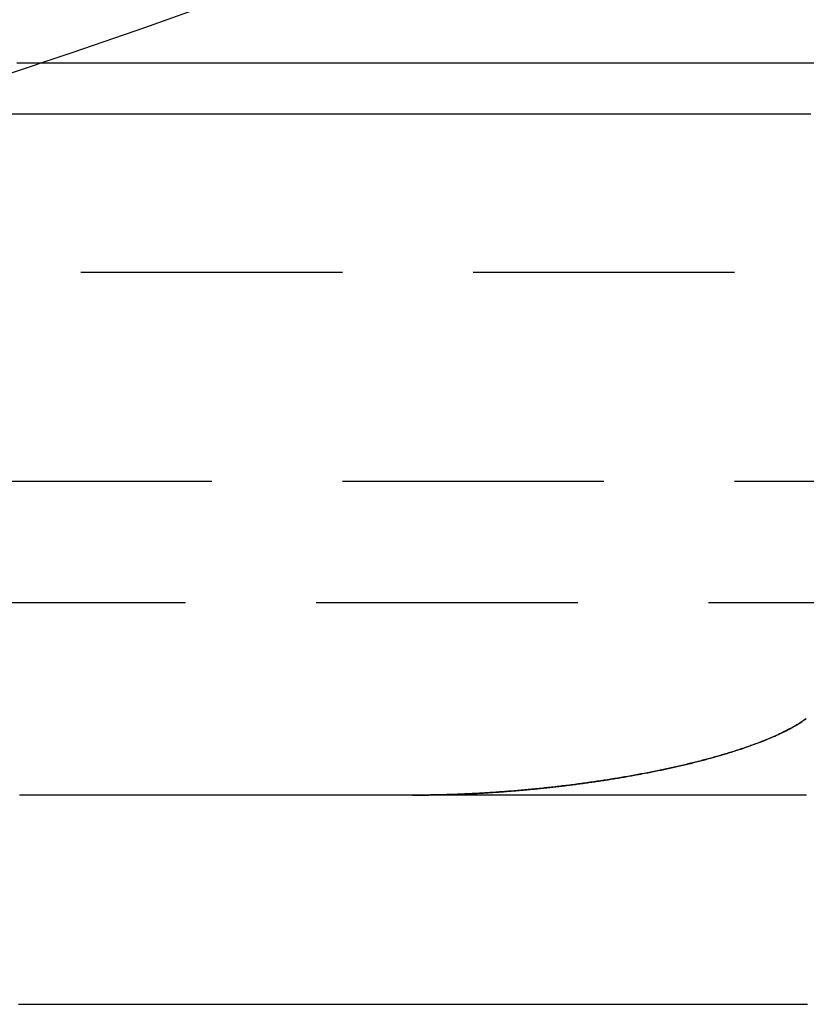
# Model space of a CAD drawing. Extents: x -230 to 59, y -180 to 1500.
# Drawn here: x 18 to 26, y -165 to -156 of the extents above; entities that cross this region are included whole.
import ezdxf

# ---------------------------------------------------------------- set-up
doc = ezdxf.new("R2010")
doc.units = 0
doc.header["$LTSCALE"] = 10
doc.linetypes.add('VERDECKT', pattern=[0.375, 0.25, -0.125])
doc.layers.get('0').update_dxf_attribs({"linetype": 'CONTINUOUS'})
doc.layers.add('STEMPEL', color=3, linetype='CONTINUOUS')

# ---------------------------------------------------------------- blocks, each defined once
blk = doc.blocks.new('A$CBEE73C53')
at = {"color": 1, "linetype": 'VERDECKT'}
for p, q in [((4, -58), (46, -58)), ((31.5, -60), (4, -60)), ((-35, -61.15863), (35, -61.15863))]:
    blk.add_line(p, q, dxfattribs=at)
at = {"color": 1}
for points in [[(18.5742, -56, 0), (18.543, -56, 0), (18.5117, -56, 0), (18.4805, -56, 0), (18.4493, -56, 0), (18.4181, -56, 0), (18.3869, -56, 0)], [(22.1695, -63, 0), (22.184, -63, 0), (22.1986, -63, 0), (22.2131, -62.9999, 0), (22.2277, -62.9998, 0), (22.2423, -62.9998, 0), (22.2569, -62.9996, 0), (22.2715, -62.9995, 0), (22.2862, -62.9994, 0), (22.3008, -62.9992, 0), (22.3154, -62.999, 0), (22.3301, -62.9988, 0), (22.3448, -62.9986, 0), (22.3595, -62.9983, 0), (22.3741, -62.9981, 0), (22.3888, -62.9978, 0), (22.4035, -62.9975, 0), (22.4183, -62.9972, 0), (22.433, -62.9968, 0), (22.4477, -62.9965, 0), (22.4624, -62.9961, 0), (22.4772, -62.9957, 0), (22.4919, -62.9953, 0), (22.5067, -62.9948, 0), (22.5215, -62.9944, 0), (22.5362, -62.9939, 0), (22.551, -62.9934, 0), (22.5658, -62.9929, 0), (22.5806, -62.9924, 0), (22.5954, -62.9918, 0), (22.6102, -62.9912, 0), (22.625, -62.9907, 0), (22.6398, -62.9901, 0), (22.6546, -62.9894, 0), (22.6694, -62.9888, 0), (22.6842, -62.9881, 0), (22.699, -62.9874, 0), (22.7139, -62.9867, 0), (22.7287, -62.986, 0), (22.7435, -62.9853, 0), (22.7583, -62.9845, 0), (22.7732, -62.9838, 0), (22.788, -62.983, 0), (22.8028, -62.9822, 0), (22.8177, -62.9814, 0), (22.8325, -62.9805, 0), (22.8474, -62.9797, 0), (22.8622, -62.9788, 0), (22.877, -62.9779, 0), (22.8919, -62.977, 0), (22.9067, -62.976, 0), (22.9215, -62.9751, 0), (22.9364, -62.9741, 0), (22.9512, -62.9731, 0), (22.966, -62.9721, 0), (22.9809, -62.9711, 0), (22.9957, -62.9701, 0), (23.0105, -62.969, 0), (23.0253, -62.9679, 0), (23.0402, -62.9668, 0), (23.055, -62.9657, 0), (23.0698, -62.9646, 0), (23.0846, -62.9635, 0), (23.0994, -62.9623, 0), (23.1142, -62.9611, 0), (23.129, -62.9599, 0), (23.1438, -62.9587, 0), (23.1586, -62.9575, 0), (23.1733, -62.9563, 0), (23.1881, -62.955, 0), (23.2029, -62.9537, 0), (23.2176, -62.9524, 0), (23.2324, -62.9511, 0), (23.2471, -62.9498, 0), (23.2619, -62.9484, 0), (23.2766, -62.9471, 0), (23.2913, -62.9457, 0), (23.306, -62.9443, 0), (23.3208, -62.9429, 0), (23.3354, -62.9415, 0), (23.3501, -62.94, 0), (23.3648, -62.9385, 0), (23.3795, -62.9371, 0), (23.3942, -62.9356, 0), (23.4088, -62.9341, 0), (23.4234, -62.9325, 0), (23.4381, -62.931, 0), (23.4527, -62.9294, 0), (23.4673, -62.9279, 0), (23.4819, -62.9263, 0), (23.4965, -62.9247, 0), (23.5111, -62.923, 0), (23.5256, -62.9214, 0), (23.5402, -62.9197, 0), (23.5547, -62.9181, 0), (23.5692, -62.9164, 0), (23.5837, -62.9147, 0), (23.5982, -62.9129, 0), (23.6127, -62.9112, 0), (23.6272, -62.9095, 0), (23.6417, -62.9077, 0), (23.6561, -62.9059, 0), (23.6705, -62.9041, 0), (23.6849, -62.9023, 0), (23.6993, -62.9005, 0), (23.7137, -62.8986, 0), (23.7281, -62.8968, 0), (23.7424, -62.8949, 0), (23.7567, -62.893, 0), (23.7711, -62.8911, 0), (23.7854, -62.8892, 0), (23.7996, -62.8872, 0), (23.8139, -62.8853, 0), (23.8281, -62.8833, 0), (23.8424, -62.8813, 0), (23.8566, -62.8793, 0), (23.8708, -62.8773, 0), (23.8849, -62.8753, 0), (23.8991, -62.8733, 0), (23.9132, -62.8712, 0), (23.9273, -62.8691, 0), (23.9414, -62.867, 0), (23.9555, -62.8649, 0), (23.9695, -62.8628, 0), (23.9836, -62.8607, 0), (23.9976, -62.8585, 0), (24.0116, -62.8564, 0), (24.0255, -62.8542, 0), (24.0395, -62.852, 0), (24.0534, -62.8498, 0), (24.0673, -62.8476, 0), (24.0812, -62.8454, 0), (24.0951, -62.8431, 0), (24.1091, -62.8408, 0), (24.1231, -62.8385, 0), (24.1371, -62.8362, 0), (24.1511, -62.8339, 0), (24.1651, -62.8315, 0), (24.1791, -62.8291, 0), (24.1931, -62.8267, 0), (24.2072, -62.8243, 0), (24.2213, -62.8218, 0), (24.2353, -62.8194, 0), (24.2494, -62.8169, 0), (24.2635, -62.8144, 0), (24.2776, -62.8118, 0), (24.2917, -62.8093, 0), (24.3059, -62.8067, 0), (24.32, -62.8041, 0), (24.3341, -62.8015, 0), (24.3482, -62.7988, 0), (24.3624, -62.7962, 0), (24.3765, -62.7935, 0), (24.3907, -62.7908, 0), (24.4048, -62.7881, 0), (24.419, -62.7853, 0), (24.4331, -62.7826, 0), (24.4473, -62.7798, 0), (24.4614, -62.777, 0), (24.4756, -62.7741, 0), (24.4897, -62.7713, 0), (24.5039, -62.7684, 0), (24.518, -62.7655, 0), (24.5322, -62.7626, 0), (24.5463, -62.7596, 0), (24.5604, -62.7567, 0), (24.5745, -62.7537, 0), (24.5886, -62.7507, 0), (24.6028, -62.7477, 0), (24.6168, -62.7446, 0), (24.6309, -62.7415, 0), (24.645, -62.7384, 0), (24.6591, -62.7353, 0), (24.6731, -62.7322, 0), (24.6872, -62.729, 0), (24.7012, -62.7259, 0), (24.7152, -62.7227, 0), (24.7292, -62.7194, 0), (24.7432, -62.7162, 0), (24.7571, -62.7129, 0), (24.7711, -62.7097, 0), (24.785, -62.7063, 0), (24.7989, -62.703, 0), (24.8128, -62.6997, 0), (24.8267, -62.6963, 0), (24.8406, -62.6929, 0), (24.8544, -62.6895, 0), (24.8682, -62.686, 0), (24.882, -62.6826, 0), (24.8957, -62.6791, 0), (24.9095, -62.6756, 0), (24.9232, -62.6721, 0), (24.9369, -62.6685, 0), (24.9505, -62.6649, 0), (24.9642, -62.6614, 0), (24.9778, -62.6577, 0), (24.9914, -62.6541, 0), (25.0049, -62.6504, 0), (25.0184, -62.6468, 0), (25.0319, -62.6431, 0), (25.0454, -62.6393, 0), (25.0588, -62.6356, 0), (25.0722, -62.6318, 0), (25.0855, -62.628, 0), (25.0989, -62.6242, 0), (25.1122, -62.6204, 0), (25.1254, -62.6165, 0), (25.1386, -62.6127, 0), (25.1518, -62.6088, 0), (25.1649, -62.6048, 0), (25.178, -62.6009, 0), (25.1911, -62.5969, 0), (25.2046, -62.5928, 0), (25.2186, -62.5885, 0), (25.2329, -62.584, 0), (25.2477, -62.5793, 0), (25.2628, -62.5745, 0), (25.2783, -62.5695, 0), (25.2941, -62.5643, 0), (25.3103, -62.559, 0), (25.3267, -62.5535, 0), (25.3435, -62.5478, 0), (25.3605, -62.542, 0), (25.3777, -62.536, 0), (25.3951, -62.5298, 0), (25.4128, -62.5235, 0), (25.4306, -62.517, 0), (25.4486, -62.5104, 0), (25.4667, -62.5036, 0), (25.485, -62.4967, 0), (25.5033, -62.4896, 0), (25.5218, -62.4824, 0), (25.5402, -62.475, 0), (25.5588, -62.4674, 0), (25.5773, -62.4598, 0), (25.5958, -62.4519, 0), (25.6143, -62.444, 0), (25.6328, -62.4358, 0), (25.6512, -62.4276, 0), (25.6695, -62.4192, 0), (25.6878, -62.4107, 0), (25.7059, -62.402, 0), (25.7238, -62.3932, 0), (25.7416, -62.3843, 0), (25.7592, -62.3752, 0), (25.7766, -62.366, 0), (25.7938, -62.3567, 0), (25.8107, -62.3472, 0), (25.8274, -62.3376, 0), (25.8438, -62.3279, 0), (25.8599, -62.3181, 0), (25.8756, -62.3081, 0), (25.8911, -62.298, 0), (25.9061, -62.2878, 0), (25.9208, -62.2775, 0), (25.935, -62.2671, 0)], [(25.9352, -62.2671, 0), (25.9258, -62.274, 0), (25.9162, -62.2809, 0), (25.9065, -62.2877, 0), (25.8966, -62.2944, 0), (25.8866, -62.3011, 0), (25.8765, -62.3077, 0), (25.8662, -62.3142, 0), (25.8558, -62.3207, 0), (25.8453, -62.3271, 0), (25.8347, -62.3334, 0), (25.824, -62.3397, 0), (25.8132, -62.3459, 0), (25.8023, -62.352, 0), (25.7914, -62.3581, 0), (25.7804, -62.3641, 0), (25.7693, -62.37, 0), (25.7582, -62.3758, 0), (25.747, -62.3816, 0), (25.7358, -62.3873, 0), (25.7245, -62.393, 0), (25.7133, -62.3985, 0), (25.702, -62.404, 0), (25.6907, -62.4094, 0), (25.6794, -62.4147, 0), (25.6681, -62.42, 0), (25.6568, -62.4252, 0), (25.6456, -62.4303, 0), (25.6344, -62.4353, 0), (25.6232, -62.4402, 0), (25.612, -62.4451, 0), (25.6009, -62.4499, 0), (25.5899, -62.4546, 0), (25.5789, -62.4592, 0), (25.5681, -62.4637, 0), (25.5572, -62.4682, 0), (25.5465, -62.4726, 0), (25.5359, -62.4769, 0), (25.5254, -62.4811, 0), (25.5149, -62.4852, 0), (25.5043, -62.4893, 0), (25.4937, -62.4934, 0), (25.483, -62.4976, 0), (25.4722, -62.5017, 0), (25.4614, -62.5057, 0), (25.4504, -62.5098, 0), (25.4394, -62.5139, 0), (25.4284, -62.518, 0), (25.4172, -62.522, 0), (25.406, -62.526, 0), (25.3947, -62.5301, 0), (25.3833, -62.5341, 0), (25.3718, -62.5381, 0), (25.3603, -62.5421, 0), (25.3487, -62.5461, 0), (25.3371, -62.55, 0), (25.3253, -62.554, 0), (25.3135, -62.5579, 0), (25.3016, -62.5619, 0), (25.2897, -62.5658, 0), (25.2777, -62.5697, 0), (25.2656, -62.5736, 0), (25.2534, -62.5775, 0), (25.2412, -62.5814, 0), (25.2289, -62.5853, 0), (25.2166, -62.5891, 0), (25.2042, -62.593, 0), (25.1917, -62.5968, 0), (25.1791, -62.6006, 0), (25.1665, -62.6044, 0), (25.1538, -62.6082, 0), (25.1411, -62.612, 0), (25.1283, -62.6158, 0), (25.1154, -62.6195, 0), (25.1025, -62.6233, 0), (25.0895, -62.627, 0), (25.0764, -62.6307, 0), (25.0633, -62.6344, 0), (25.0501, -62.6381, 0), (25.0369, -62.6418, 0), (25.0236, -62.6454, 0), (25.0102, -62.6491, 0), (24.9968, -62.6527, 0), (24.9833, -62.6563, 0), (24.9698, -62.6599, 0), (24.9562, -62.6635, 0), (24.9425, -62.6671, 0), (24.9288, -62.6707, 0), (24.915, -62.6742, 0), (24.9012, -62.6778, 0), (24.8873, -62.6813, 0), (24.8734, -62.6848, 0), (24.8594, -62.6883, 0), (24.8454, -62.6918, 0), (24.8313, -62.6952, 0), (24.8171, -62.6987, 0), (24.8029, -62.7021, 0), (24.7887, -62.7055, 0), (24.7744, -62.7089, 0), (24.76, -62.7123, 0), (24.7456, -62.7157, 0), (24.7311, -62.7191, 0), (24.7166, -62.7224, 0), (24.7021, -62.7257, 0), (24.6874, -62.729, 0), (24.6728, -62.7323, 0), (24.6581, -62.7356, 0), (24.6433, -62.7389, 0), (24.6285, -62.7421, 0), (24.6137, -62.7454, 0), (24.5988, -62.7486, 0), (24.5838, -62.7518, 0), (24.5688, -62.755, 0), (24.5538, -62.7581, 0), (24.5387, -62.7613, 0), (24.5236, -62.7644, 0), (24.5084, -62.7675, 0), (24.4932, -62.7706, 0), (24.478, -62.7737, 0), (24.4627, -62.7768, 0), (24.4473, -62.7798, 0), (24.4319, -62.7828, 0), (24.4165, -62.7859, 0), (24.401, -62.7888, 0), (24.3855, -62.7918, 0), (24.37, -62.7948, 0), (24.3544, -62.7977, 0), (24.3388, -62.8007, 0), (24.3231, -62.8036, 0), (24.3074, -62.8065, 0), (24.2917, -62.8093, 0), (24.2759, -62.8122, 0), (24.2601, -62.815, 0), (24.2442, -62.8178, 0), (24.2284, -62.8206, 0), (24.2124, -62.8234, 0), (24.1965, -62.8262, 0), (24.1805, -62.8289, 0), (24.1645, -62.8316, 0), (24.1484, -62.8343, 0), (24.1323, -62.837, 0), (24.1162, -62.8397, 0), (24.1, -62.8423, 0), (24.0838, -62.845, 0), (24.0676, -62.8476, 0), (24.0514, -62.8502, 0), (24.0351, -62.8527, 0), (24.0188, -62.8553, 0), (24.0024, -62.8578, 0), (23.9861, -62.8603, 0), (23.9697, -62.8628, 0), (23.9532, -62.8653, 0), (23.9368, -62.8677, 0), (23.9203, -62.8702, 0), (23.9038, -62.8726, 0), (23.8872, -62.875, 0), (23.8707, -62.8773, 0), (23.8541, -62.8797, 0), (23.8375, -62.882, 0), (23.8208, -62.8843, 0), (23.8041, -62.8866, 0), (23.7874, -62.8889, 0), (23.7707, -62.8911, 0), (23.754, -62.8934, 0), (23.7372, -62.8956, 0), (23.7204, -62.8978, 0), (23.7036, -62.8999, 0), (23.6868, -62.9021, 0), (23.6699, -62.9042, 0), (23.653, -62.9063, 0), (23.6361, -62.9084, 0), (23.6192, -62.9104, 0), (23.6023, -62.9125, 0), (23.5853, -62.9145, 0), (23.5683, -62.9165, 0), (23.5514, -62.9184, 0), (23.5343, -62.9204, 0), (23.5173, -62.9223, 0), (23.5003, -62.9242, 0), (23.4832, -62.9261, 0), (23.4661, -62.928, 0), (23.449, -62.9298, 0), (23.4319, -62.9316, 0), (23.4148, -62.9334, 0), (23.3976, -62.9352, 0), (23.3805, -62.937, 0), (23.3633, -62.9387, 0), (23.3461, -62.9404, 0), (23.3289, -62.9421, 0), (23.3117, -62.9438, 0), (23.2945, -62.9454, 0), (23.2772, -62.947, 0), (23.26, -62.9486, 0), (23.2427, -62.9502, 0), (23.2255, -62.9517, 0), (23.2082, -62.9533, 0), (23.1909, -62.9548, 0), (23.1736, -62.9562, 0), (23.1563, -62.9577, 0), (23.139, -62.9591, 0), (23.1217, -62.9605, 0), (23.1043, -62.9619, 0), (23.087, -62.9633, 0), (23.0697, -62.9646, 0), (23.0523, -62.966, 0), (23.035, -62.9672, 0), (23.0176, -62.9685, 0), (23.0002, -62.9698, 0), (22.9829, -62.971, 0), (22.9655, -62.9722, 0), (22.9481, -62.9733, 0), (22.9307, -62.9745, 0), (22.9134, -62.9756, 0), (22.896, -62.9767, 0), (22.8786, -62.9778, 0), (22.8612, -62.9788, 0), (22.8438, -62.9799, 0), (22.8264, -62.9809, 0), (22.809, -62.9819, 0), (22.7916, -62.9828, 0), (22.7743, -62.9837, 0), (22.7569, -62.9846, 0), (22.7395, -62.9855, 0), (22.7221, -62.9864, 0), (22.7047, -62.9872, 0), (22.6873, -62.988, 0), (22.67, -62.9888, 0), (22.6526, -62.9895, 0), (22.6352, -62.9902, 0), (22.6179, -62.9909, 0), (22.6005, -62.9916, 0), (22.5832, -62.9923, 0), (22.5658, -62.9929, 0), (22.5485, -62.9935, 0), (22.5312, -62.9941, 0), (22.5138, -62.9946, 0), (22.4965, -62.9951, 0), (22.4792, -62.9956, 0), (22.4619, -62.9961, 0), (22.4446, -62.9965, 0), (22.4273, -62.997, 0), (22.4101, -62.9973, 0), (22.3928, -62.9977, 0), (22.3755, -62.998, 0), (22.3583, -62.9984, 0), (22.3411, -62.9986, 0), (22.3239, -62.9989, 0), (22.3067, -62.9991, 0), (22.2895, -62.9993, 0), (22.2723, -62.9995, 0), (22.2551, -62.9997, 0), (22.238, -62.9998, 0), (22.2208, -62.9999, 0), (22.2037, -62.9999, 0), (22.1866, -63, 0), (22.1695, -63, 0)], [(25.9361, -63, 0), (25.9119, -63, 0), (25.8877, -63, 0), (25.8635, -63, 0), (25.8393, -63, 0), (25.8151, -63, 0), (25.7909, -63, 0), (25.7667, -63, 0), (25.7425, -63, 0), (25.7183, -63, 0), (25.6941, -63, 0), (25.6699, -63, 0), (25.6457, -63, 0), (25.6215, -63, 0), (25.5973, -63, 0), (25.5731, -63, 0), (25.5489, -63, 0), (25.5247, -63, 0), (25.5005, -63, 0), (25.4763, -63, 0), (25.4521, -63, 0), (25.4279, -63, 0), (25.4038, -63, 0), (25.3796, -63, 0), (25.3554, -63, 0), (25.3312, -63, 0), (25.307, -63, 0), (25.2828, -63, 0), (25.2586, -63, 0), (25.2344, -63, 0), (25.2102, -63, 0), (25.186, -63, 0), (25.1618, -63, 0), (25.1376, -63, 0), (25.1134, -63, 0), (25.0892, -63, 0), (25.065, -63, 0), (25.0408, -63, 0), (25.0166, -63, 0), (24.9924, -63, 0), (24.9682, -63, 0), (24.9441, -63, 0), (24.9199, -63, 0), (24.8957, -63, 0), (24.8715, -63, 0), (24.8473, -63, 0), (24.8231, -63, 0), (24.7989, -63, 0), (24.7747, -63, 0), (24.7505, -63, 0), (24.7263, -63, 0), (24.7021, -63, 0), (24.6779, -63, 0), (24.6537, -63, 0), (24.6295, -63, 0), (24.6053, -63, 0), (24.5811, -63, 0), (24.5569, -63, 0), (24.5327, -63, 0), (24.5085, -63, 0), (24.4843, -63, 0), (24.4601, -63, 0), (24.4359, -63, 0), (24.4117, -63, 0), (24.3876, -63, 0), (24.3634, -63, 0), (24.3392, -63, 0), (24.315, -63, 0), (24.2908, -63, 0), (24.2666, -63, 0), (24.2424, -63, 0), (24.2182, -63, 0), (24.194, -63, 0), (24.1698, -63, 0), (24.1456, -63, 0), (24.1214, -63, 0), (24.0972, -63, 0), (24.073, -63, 0), (24.0488, -63, 0), (24.0246, -63, 0), (24.0004, -63, 0), (23.9762, -63, 0), (23.952, -63, 0), (23.9278, -63, 0), (23.9036, -63, 0), (23.8795, -63, 0), (23.8553, -63, 0), (23.8311, -63, 0), (23.8069, -63, 0), (23.7827, -63, 0), (23.7585, -63, 0), (23.7343, -63, 0), (23.7101, -63, 0), (23.6859, -63, 0), (23.6617, -63, 0), (23.6375, -63, 0), (23.6133, -63, 0), (23.5891, -63, 0), (23.5649, -63, 0), (23.5407, -63, 0), (23.5165, -63, 0), (23.4923, -63, 0), (23.4681, -63, 0), (23.4439, -63, 0), (23.4197, -63, 0), (23.3956, -63, 0), (23.3714, -63, 0), (23.3472, -63, 0), (23.323, -63, 0), (23.2988, -63, 0), (23.2746, -63, 0), (23.2504, -63, 0), (23.2262, -63, 0), (23.202, -63, 0), (23.1778, -63, 0), (23.1536, -63, 0), (23.1294, -63, 0), (23.1052, -63, 0), (23.081, -63, 0), (23.0568, -63, 0), (23.0326, -63, 0), (23.0084, -63, 0), (22.9842, -63, 0), (22.96, -63, 0), (22.9358, -63, 0), (22.9116, -63, 0), (22.8874, -63, 0), (22.8633, -63, 0), (22.8391, -63, 0), (22.8149, -63, 0), (22.7907, -63, 0), (22.7665, -63, 0), (22.7423, -63, 0), (22.7181, -63, 0), (22.6939, -63, 0), (22.6697, -63, 0), (22.6455, -63, 0), (22.6213, -63, 0), (22.5971, -63, 0), (22.5729, -63, 0), (22.5487, -63, 0), (22.5245, -63, 0), (22.5003, -63, 0), (22.4761, -63, 0), (22.4519, -63, 0), (22.4277, -63, 0), (22.4035, -63, 0), (22.3793, -63, 0), (22.3552, -63, 0), (22.331, -63, 0), (22.3068, -63, 0), (22.2826, -63, 0), (22.2584, -63, 0), (22.2342, -63, 0), (22.21, -63, 0), (22.1858, -63, 0), (22.1616, -63, 0), (22.1374, -63, 0), (22.1132, -63, 0), (22.089, -63, 0), (22.0648, -63, 0), (22.0406, -63, 0), (22.0164, -63, 0), (21.9922, -63, 0), (21.968, -63, 0), (21.9438, -63, 0), (21.9196, -63, 0), (21.8954, -63, 0), (21.8712, -63, 0), (21.8471, -63, 0), (21.8229, -63, 0), (21.7987, -63, 0), (21.7745, -63, 0), (21.7503, -63, 0), (21.7261, -63, 0), (21.7019, -63, 0), (21.6777, -63, 0), (21.6535, -63, 0), (21.6293, -63, 0), (21.6051, -63, 0), (21.5809, -63, 0), (21.5567, -63, 0), (21.5325, -63, 0), (21.5083, -63, 0), (21.4841, -63, 0), (21.4599, -63, 0), (21.4357, -63, 0), (21.4115, -63, 0), (21.3873, -63, 0), (21.3631, -63, 0), (21.339, -63, 0), (21.3148, -63, 0), (21.2906, -63, 0), (21.2664, -63, 0), (21.2422, -63, 0), (21.218, -63, 0), (21.1938, -63, 0), (21.1696, -63, 0), (21.1454, -63, 0), (21.1212, -63, 0), (21.097, -63, 0), (21.0728, -63, 0), (21.0486, -63, 0), (21.0244, -63, 0), (21.0002, -63, 0), (20.976, -63, 0), (20.9518, -63, 0), (20.9276, -63, 0), (20.9034, -63, 0), (20.8792, -63, 0), (20.855, -63, 0), (20.8309, -63, 0), (20.8067, -63, 0), (20.7825, -63, 0), (20.7583, -63, 0), (20.7341, -63, 0), (20.7099, -63, 0), (20.6857, -63, 0), (20.6615, -63, 0), (20.6373, -63, 0), (20.6131, -63, 0), (20.5889, -63, 0), (20.5647, -63, 0), (20.5405, -63, 0), (20.5163, -63, 0), (20.4921, -63, 0), (20.4679, -63, 0), (20.4437, -63, 0), (20.4195, -63, 0), (20.3953, -63, 0), (20.3711, -63, 0), (20.3469, -63, 0), (20.3228, -63, 0), (20.2986, -63, 0), (20.2744, -63, 0), (20.2502, -63, 0), (20.226, -63, 0), (20.2018, -63, 0), (20.1776, -63, 0), (20.1534, -63, 0), (20.1292, -63, 0), (20.105, -63, 0), (20.0808, -63, 0), (20.0566, -63, 0), (20.0324, -63, 0), (20.0082, -63, 0), (19.984, -63, 0), (19.9598, -63, 0), (19.9356, -63, 0), (19.9114, -63, 0), (19.8872, -63, 0), (19.863, -63, 0), (19.8388, -63, 0), (19.8147, -63, 0), (19.7905, -63, 0), (19.7663, -63, 0), (19.7421, -63, 0), (19.7179, -63, 0), (19.6937, -63, 0), (19.6695, -63, 0), (19.6453, -63, 0), (19.6211, -63, 0), (19.5969, -63, 0), (19.5727, -63, 0), (19.5485, -63, 0), (19.5243, -63, 0), (19.5001, -63, 0), (19.4759, -63, 0), (19.4517, -63, 0), (19.4275, -63, 0), (19.4033, -63, 0), (19.3791, -63, 0), (19.3549, -63, 0), (19.3307, -63, 0), (19.3066, -63, 0), (19.2824, -63, 0), (19.2582, -63, 0), (19.234, -63, 0), (19.2098, -63, 0), (19.1856, -63, 0), (19.1614, -63, 0), (19.1372, -63, 0), (19.113, -63, 0), (19.0888, -63, 0), (19.0646, -63, 0), (19.0404, -63, 0), (19.0162, -63, 0), (18.992, -63, 0), (18.9678, -63, 0), (18.9436, -63, 0), (18.9194, -63, 0), (18.8952, -63, 0), (18.871, -63, 0), (18.8468, -63, 0), (18.8226, -63, 0), (18.7985, -63, 0), (18.7743, -63, 0), (18.7501, -63, 0), (18.7259, -63, 0), (18.7017, -63, 0), (18.6775, -63, 0), (18.6533, -63, 0), (18.6291, -63, 0), (18.6049, -63, 0), (18.5807, -63, 0), (18.5565, -63, 0), (18.5323, -63, 0), (18.5081, -63, 0), (18.4839, -63, 0), (18.4597, -63, 0), (18.4355, -63, 0), (18.4113, -63, 0)], [(25.9355, -63, 0), (25.9118, -63, 0), (25.8881, -63, 0), (25.8644, -63, 0), (25.8407, -63, 0), (25.817, -63, 0), (25.7933, -63, 0), (25.7696, -63, 0), (25.7459, -63, 0), (25.7223, -63, 0), (25.6986, -63, 0), (25.6749, -63, 0), (25.6512, -63, 0), (25.6275, -63, 0), (25.6038, -63, 0), (25.5801, -63, 0), (25.5565, -63, 0), (25.5328, -63, 0), (25.5091, -63, 0), (25.4854, -63, 0), (25.4617, -63, 0), (25.438, -63, 0), (25.4143, -63, 0), (25.3907, -63, 0), (25.367, -63, 0), (25.3433, -63, 0), (25.3196, -63, 0), (25.2959, -63, 0), (25.2722, -63, 0), (25.2486, -63, 0), (25.2249, -63, 0), (25.2012, -63, 0), (25.1775, -63, 0), (25.1538, -63, 0), (25.1301, -63, 0), (25.1064, -63, 0), (25.0828, -63, 0), (25.0591, -63, 0), (25.0354, -63, 0), (25.0117, -63, 0), (24.988, -63, 0), (24.9643, -63, 0), (24.9406, -63, 0), (24.917, -63, 0), (24.8933, -63, 0), (24.8696, -63, 0), (24.8459, -63, 0), (24.8222, -63, 0), (24.7985, -63, 0), (24.7748, -63, 0), (24.7512, -63, 0), (24.7275, -63, 0), (24.7038, -63, 0), (24.6801, -63, 0), (24.6564, -63, 0), (24.6327, -63, 0), (24.609, -63, 0), (24.5854, -63, 0), (24.5617, -63, 0), (24.538, -63, 0), (24.5143, -63, 0), (24.4906, -63, 0), (24.4669, -63, 0), (24.4432, -63, 0), (24.4196, -63, 0), (24.3959, -63, 0), (24.3722, -63, 0), (24.3485, -63, 0), (24.3248, -63, 0), (24.3011, -63, 0), (24.2774, -63, 0), (24.2538, -63, 0), (24.2301, -63, 0), (24.2064, -63, 0), (24.1827, -63, 0), (24.159, -63, 0), (24.1353, -63, 0), (24.1116, -63, 0), (24.088, -63, 0), (24.0643, -63, 0), (24.0406, -63, 0), (24.0169, -63, 0), (23.9932, -63, 0), (23.9695, -63, 0), (23.9459, -63, 0), (23.9222, -63, 0), (23.8985, -63, 0), (23.8748, -63, 0), (23.8511, -63, 0), (23.8274, -63, 0), (23.8037, -63, 0), (23.7801, -63, 0), (23.7564, -63, 0), (23.7327, -63, 0), (23.709, -63, 0), (23.6853, -63, 0), (23.6616, -63, 0), (23.6379, -63, 0), (23.6143, -63, 0), (23.5906, -63, 0), (23.5669, -63, 0), (23.5432, -63, 0), (23.5195, -63, 0), (23.4958, -63, 0), (23.4721, -63, 0), (23.4485, -63, 0), (23.4248, -63, 0), (23.4011, -63, 0), (23.3774, -63, 0), (23.3537, -63, 0), (23.33, -63, 0), (23.3064, -63, 0), (23.2827, -63, 0), (23.259, -63, 0), (23.2353, -63, 0), (23.2116, -63, 0), (23.1879, -63, 0), (23.1642, -63, 0), (23.1406, -63, 0), (23.1169, -63, 0), (23.0932, -63, 0), (23.0695, -63, 0), (23.0458, -63, 0), (23.0221, -63, 0), (22.9984, -63, 0), (22.9748, -63, 0), (22.9511, -63, 0), (22.9274, -63, 0), (22.9037, -63, 0), (22.88, -63, 0), (22.8563, -63, 0), (22.8326, -63, 0), (22.809, -63, 0), (22.7853, -63, 0), (22.7616, -63, 0), (22.7379, -63, 0), (22.7142, -63, 0), (22.6905, -63, 0), (22.6668, -63, 0), (22.6432, -63, 0), (22.6195, -63, 0), (22.5958, -63, 0), (22.5721, -63, 0), (22.5484, -63, 0), (22.5247, -63, 0), (22.501, -63, 0), (22.4774, -63, 0), (22.4537, -63, 0), (22.43, -63, 0), (22.4063, -63, 0), (22.3826, -63, 0), (22.3589, -63, 0), (22.3352, -63, 0), (22.3116, -63, 0), (22.2879, -63, 0), (22.2642, -63, 0), (22.2405, -63, 0), (22.2168, -63, 0), (22.1931, -63, 0), (22.1695, -63, 0)]]:
    blk.add_polyline3d(points, dxfattribs=at)
at = {"color": 3}
for points in [[(26.0168, -56, 0), (25.9283, -56, 0), (25.8398, -56, 0), (25.7512, -56, 0), (25.6626, -56, 0), (25.574, -56, 0), (25.4854, -56, 0), (25.3968, -56, 0), (25.3082, -56, 0), (25.2195, -56, 0), (25.1308, -56, 0), (25.0422, -56, 0), (24.9535, -56, 0), (24.8648, -56, 0), (24.776, -56, 0), (24.6873, -56, 0), (24.5986, -56, 0), (24.5098, -56, 0), (24.4211, -56, 0), (24.3323, -56, 0), (24.2435, -56, 0), (24.1548, -56, 0), (24.066, -56, 0), (23.9772, -56, 0), (23.8884, -56, 0), (23.7996, -56, 0), (23.7108, -56, 0), (23.622, -56, 0), (23.5331, -56, 0), (23.4443, -56, 0), (23.3555, -56, 0), (23.2667, -56, 0), (23.1779, -56, 0), (23.0891, -56, 0), (23.0002, -56, 0), (22.9114, -56, 0), (22.8226, -56, 0), (22.7338, -56, 0), (22.645, -56, 0), (22.5562, -56, 0), (22.4674, -56, 0), (22.3786, -56, 0), (22.2898, -56, 0), (22.201, -56, 0), (22.1122, -56, 0), (22.0235, -56, 0), (21.9347, -56, 0), (21.846, -56, 0), (21.7572, -56, 0), (21.6685, -56, 0), (21.5798, -56, 0), (21.4911, -56, 0), (21.4024, -56, 0), (21.3137, -56, 0), (21.225, -56, 0), (21.1364, -56, 0), (21.0477, -56, 0), (20.9591, -56, 0), (20.8705, -56, 0), (20.7819, -56, 0), (20.6933, -56, 0), (20.6048, -56, 0), (20.5162, -56, 0), (20.4277, -56, 0), (20.3392, -56, 0), (20.2507, -56, 0), (20.1623, -56, 0), (20.0738, -56, 0), (19.9854, -56, 0), (19.897, -56, 0), (19.8086, -56, 0), (19.7203, -56, 0), (19.6319, -56, 0), (19.5436, -56, 0), (19.4554, -56, 0), (19.3671, -56, 0), (19.2789, -56, 0), (19.1907, -56, 0), (19.1025, -56, 0), (19.0144, -56, 0), (18.9263, -56, 0), (18.8382, -56, 0), (18.7502, -56, 0), (18.6622, -56, 0), (18.5742, -56, 0)], [(25.9783, -56.49, 0), (25.885, -56.49, 0), (25.7918, -56.49, 0), (25.6985, -56.49, 0), (25.6053, -56.49, 0), (25.512, -56.49, 0), (25.4188, -56.49, 0), (25.3255, -56.49, 0), (25.2323, -56.49, 0), (25.139, -56.49, 0), (25.0457, -56.49, 0), (24.9525, -56.49, 0), (24.8592, -56.49, 0), (24.766, -56.49, 0), (24.6727, -56.49, 0), (24.5795, -56.49, 0), (24.4862, -56.49, 0), (24.393, -56.49, 0), (24.2997, -56.49, 0), (24.2065, -56.49, 0), (24.1132, -56.49, 0), (24.0199, -56.49, 0), (23.9267, -56.49, 0), (23.8334, -56.49, 0), (23.7402, -56.49, 0), (23.6469, -56.49, 0), (23.5537, -56.49, 0), (23.4604, -56.49, 0), (23.3672, -56.49, 0), (23.2739, -56.49, 0), (23.1807, -56.49, 0), (23.0874, -56.49, 0), (22.9941, -56.49, 0), (22.9009, -56.49, 0), (22.8076, -56.49, 0), (22.7144, -56.49, 0), (22.6211, -56.49, 0), (22.5279, -56.49, 0), (22.4346, -56.49, 0), (22.3414, -56.49, 0), (22.2481, -56.49, 0), (22.1549, -56.49, 0), (22.0616, -56.49, 0), (21.9683, -56.49, 0), (21.8751, -56.49, 0), (21.7818, -56.49, 0), (21.6886, -56.49, 0), (21.5953, -56.49, 0), (21.5021, -56.49, 0), (21.4088, -56.49, 0), (21.3156, -56.49, 0), (21.2223, -56.49, 0), (21.1291, -56.49, 0), (21.0358, -56.49, 0), (20.9425, -56.49, 0), (20.8493, -56.49, 0), (20.756, -56.49, 0), (20.6628, -56.49, 0), (20.5695, -56.49, 0), (20.4763, -56.49, 0), (20.383, -56.49, 0), (20.2898, -56.49, 0), (20.1965, -56.49, 0), (20.1033, -56.49, 0), (20.01, -56.49, 0), (19.9167, -56.49, 0), (19.8235, -56.49, 0), (19.7302, -56.49, 0), (19.637, -56.49, 0), (19.5437, -56.49, 0), (19.4505, -56.49, 0), (19.3572, -56.49, 0), (19.264, -56.49, 0), (19.1707, -56.49, 0), (19.0775, -56.49, 0), (18.9842, -56.49, 0), (18.8909, -56.49, 0), (18.7977, -56.49, 0), (18.7044, -56.49, 0), (18.6112, -56.49, 0), (18.5179, -56.49, 0), (18.4247, -56.49, 0), (18.3314, -56.49, 0)], [(18.4011, -65, 0), (18.4229, -65, 0), (18.4447, -65, 0), (18.4665, -65, 0), (18.4883, -65, 0), (18.5101, -65, 0), (18.5319, -65, 0), (18.5537, -65, 0), (18.5755, -65, 0), (18.5974, -65, 0), (18.6192, -65, 0), (18.641, -65, 0), (18.6628, -65, 0), (18.6846, -65, 0), (18.7064, -65, 0), (18.7282, -65, 0), (18.75, -65, 0), (18.7718, -65, 0), (18.7936, -65, 0), (18.8154, -65, 0), (18.8372, -65, 0), (18.859, -65, 0), (18.8809, -65, 0), (18.9027, -65, 0), (18.9245, -65, 0), (18.9463, -65, 0), (18.9681, -65, 0), (18.9899, -65, 0), (19.0117, -65, 0), (19.0335, -65, 0), (19.0553, -65, 0), (19.0771, -65, 0), (19.0989, -65, 0), (19.1207, -65, 0), (19.1425, -65, 0), (19.1644, -65, 0), (19.1862, -65, 0), (19.208, -65, 0), (19.2298, -65, 0), (19.2516, -65, 0), (19.2734, -65, 0), (19.2952, -65, 0), (19.317, -65, 0), (19.3388, -65, 0), (19.3606, -65, 0), (19.3824, -65, 0), (19.4042, -65, 0), (19.4261, -65, 0), (19.4479, -65, 0), (19.4697, -65, 0), (19.4915, -65, 0), (19.5133, -65, 0), (19.5351, -65, 0), (19.5569, -65, 0), (19.5787, -65, 0), (19.6005, -65, 0), (19.6223, -65, 0), (19.6441, -65, 0), (19.6659, -65, 0), (19.6877, -65, 0), (19.7096, -65, 0), (19.7314, -65, 0), (19.7532, -65, 0), (19.775, -65, 0), (19.7968, -65, 0), (19.8186, -65, 0), (19.8404, -65, 0), (19.8622, -65, 0), (19.884, -65, 0), (19.9058, -65, 0), (19.9276, -65, 0), (19.9494, -65, 0), (19.9713, -65, 0), (19.9931, -65, 0), (20.0149, -65, 0), (20.0367, -65, 0), (20.0585, -65, 0), (20.0803, -65, 0), (20.1021, -65, 0), (20.1239, -65, 0), (20.1457, -65, 0), (20.1675, -65, 0), (20.1893, -65, 0), (20.2111, -65, 0), (20.2329, -65, 0), (20.2548, -65, 0), (20.2766, -65, 0), (20.2984, -65, 0), (20.3202, -65, 0), (20.342, -65, 0), (20.3638, -65, 0), (20.3856, -65, 0), (20.4074, -65, 0), (20.4292, -65, 0), (20.451, -65, 0), (20.4728, -65, 0), (20.4946, -65, 0), (20.5165, -65, 0), (20.5383, -65, 0), (20.5601, -65, 0), (20.5819, -65, 0), (20.6037, -65, 0), (20.6255, -65, 0), (20.6473, -65, 0), (20.6691, -65, 0), (20.6909, -65, 0), (20.7127, -65, 0), (20.7345, -65, 0), (20.7563, -65, 0), (20.7781, -65, 0), (20.8, -65, 0), (20.8218, -65, 0), (20.8436, -65, 0), (20.8654, -65, 0), (20.8872, -65, 0), (20.909, -65, 0), (20.9308, -65, 0), (20.9526, -65, 0), (20.9744, -65, 0), (20.9962, -65, 0), (21.018, -65, 0), (21.0398, -65, 0), (21.0617, -65, 0), (21.0835, -65, 0), (21.1053, -65, 0), (21.1271, -65, 0), (21.1489, -65, 0), (21.1707, -65, 0), (21.1925, -65, 0), (21.2143, -65, 0), (21.2361, -65, 0), (21.2579, -65, 0), (21.2797, -65, 0), (21.3015, -65, 0), (21.3233, -65, 0), (21.3452, -65, 0), (21.367, -65, 0), (21.3888, -65, 0), (21.4106, -65, 0), (21.4324, -65, 0), (21.4542, -65, 0), (21.476, -65, 0), (21.4978, -65, 0), (21.5196, -65, 0), (21.5414, -65, 0), (21.5632, -65, 0), (21.585, -65, 0), (21.6068, -65, 0), (21.6287, -65, 0), (21.6505, -65, 0), (21.6723, -65, 0), (21.6941, -65, 0), (21.7159, -65, 0), (21.7377, -65, 0), (21.7595, -65, 0), (21.7813, -65, 0), (21.8031, -65, 0), (21.8249, -65, 0), (21.8467, -65, 0), (21.8685, -65, 0), (21.8903, -65, 0), (21.9122, -65, 0), (21.934, -65, 0), (21.9558, -65, 0), (21.9776, -65, 0), (21.9994, -65, 0), (22.0212, -65, 0), (22.043, -65, 0), (22.0648, -65, 0), (22.0866, -65, 0), (22.1084, -65, 0), (22.1302, -65, 0), (22.152, -65, 0), (22.1738, -65, 0), (22.1957, -65, 0), (22.2175, -65, 0), (22.2393, -65, 0), (22.2611, -65, 0), (22.2829, -65, 0), (22.3047, -65, 0), (22.3265, -65, 0), (22.3483, -65, 0), (22.3701, -65, 0), (22.3919, -65, 0), (22.4137, -65, 0), (22.4355, -65, 0), (22.4573, -65, 0), (22.4792, -65, 0), (22.501, -65, 0), (22.5228, -65, 0), (22.5446, -65, 0), (22.5664, -65, 0), (22.5882, -65, 0), (22.61, -65, 0), (22.6318, -65, 0), (22.6536, -65, 0), (22.6754, -65, 0), (22.6972, -65, 0), (22.719, -65, 0), (22.7408, -65, 0), (22.7626, -65, 0), (22.7845, -65, 0), (22.8063, -65, 0), (22.8281, -65, 0), (22.8499, -65, 0), (22.8717, -65, 0), (22.8935, -65, 0), (22.9153, -65, 0), (22.9371, -65, 0), (22.9589, -65, 0), (22.9807, -65, 0), (23.0025, -65, 0), (23.0243, -65, 0), (23.0461, -65, 0), (23.0679, -65, 0), (23.0898, -65, 0), (23.1116, -65, 0), (23.1334, -65, 0), (23.1552, -65, 0), (23.177, -65, 0), (23.1988, -65, 0), (23.2206, -65, 0), (23.2424, -65, 0), (23.2642, -65, 0), (23.286, -65, 0), (23.3078, -65, 0), (23.3296, -65, 0), (23.3514, -65, 0), (23.3732, -65, 0), (23.3951, -65, 0), (23.4169, -65, 0), (23.4387, -65, 0), (23.4605, -65, 0), (23.4823, -65, 0), (23.5041, -65, 0), (23.5259, -65, 0), (23.5477, -65, 0), (23.5695, -65, 0), (23.5913, -65, 0), (23.6131, -65, 0), (23.6349, -65, 0), (23.6567, -65, 0), (23.6785, -65, 0), (23.7003, -65, 0), (23.7221, -65, 0), (23.744, -65, 0), (23.7658, -65, 0), (23.7876, -65, 0), (23.8094, -65, 0), (23.8312, -65, 0), (23.853, -65, 0), (23.8748, -65, 0), (23.8966, -65, 0), (23.9184, -65, 0), (23.9402, -65, 0), (23.962, -65, 0), (23.9838, -65, 0), (24.0056, -65, 0), (24.0274, -65, 0), (24.0492, -65, 0), (24.071, -65, 0), (24.0929, -65, 0), (24.1147, -65, 0), (24.1365, -65, 0), (24.1583, -65, 0), (24.1801, -65, 0), (24.2019, -65, 0), (24.2237, -65, 0), (24.2455, -65, 0), (24.2673, -65, 0), (24.2891, -65, 0), (24.3109, -65, 0), (24.3327, -65, 0), (24.3545, -65, 0), (24.3763, -65, 0), (24.3981, -65, 0), (24.4199, -65, 0), (24.4417, -65, 0), (24.4636, -65, 0), (24.4854, -65, 0), (24.5072, -65, 0), (24.529, -65, 0), (24.5508, -65, 0), (24.5726, -65, 0), (24.5944, -65, 0), (24.6162, -65, 0), (24.638, -65, 0), (24.6598, -65, 0), (24.6816, -65, 0), (24.7034, -65, 0), (24.7252, -65, 0), (24.747, -65, 0), (24.7688, -65, 0), (24.7906, -65, 0), (24.8124, -65, 0), (24.8342, -65, 0), (24.856, -65, 0), (24.8779, -65, 0), (24.8997, -65, 0), (24.9215, -65, 0), (24.9433, -65, 0), (24.9651, -65, 0), (24.9869, -65, 0), (25.0087, -65, 0), (25.0305, -65, 0), (25.0523, -65, 0), (25.0741, -65, 0), (25.0959, -65, 0), (25.1177, -65, 0), (25.1395, -65, 0), (25.1613, -65, 0), (25.1831, -65, 0), (25.2049, -65, 0), (25.2267, -65, 0), (25.2485, -65, 0), (25.2703, -65, 0), (25.2921, -65, 0), (25.3139, -65, 0), (25.3358, -65, 0), (25.3576, -65, 0), (25.3794, -65, 0), (25.4012, -65, 0), (25.423, -65, 0), (25.4448, -65, 0), (25.4666, -65, 0), (25.4884, -65, 0), (25.5102, -65, 0), (25.532, -65, 0), (25.5538, -65, 0), (25.5756, -65, 0), (25.5974, -65, 0), (25.6192, -65, 0), (25.641, -65, 0), (25.6628, -65, 0), (25.6846, -65, 0), (25.7064, -65, 0), (25.7282, -65, 0), (25.75, -65, 0), (25.7718, -65, 0), (25.7936, -65, 0), (25.8154, -65, 0), (25.8372, -65, 0), (25.859, -65, 0), (25.8809, -65, 0), (25.9027, -65, 0), (25.9245, -65, 0), (25.9463, -65, 0)]]:
    blk.add_polyline3d(points, dxfattribs=at)
at = {"color": 3, "linetype": 'CONTINUOUS'}
blk.add_circle((0, 0), 59, dxfattribs=at)
at = {"color": 1, "linetype": 'VERDECKT'}
blk.add_circle((0, 0), 57, dxfattribs=at)

msp = doc.modelspace()

# ---------------------------------------------------------------- block references
at = {"layer": 'STEMPEL'}
msp.add_blockref('A$CBEE73C53', (0, -100), dxfattribs=at)

doc.saveas('drawing.dxf')
